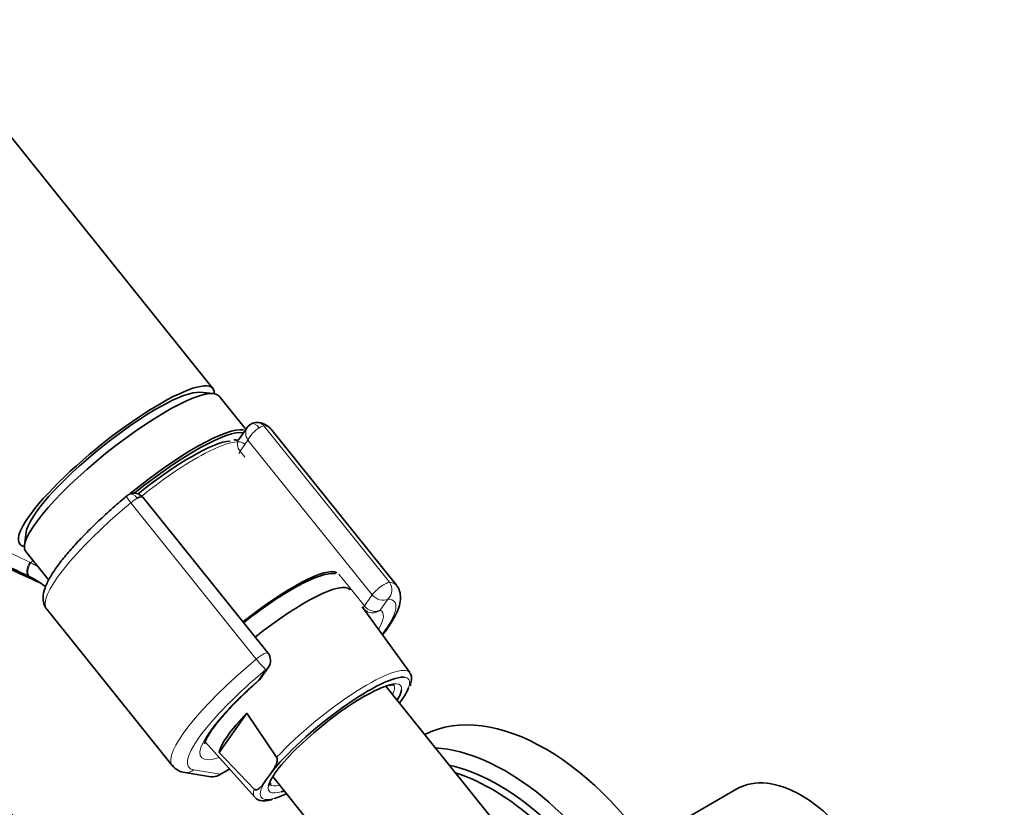
# Model space of a CAD drawing. Units: millimetres. Extents: x 0 to 1478, y 0 to 1758.
# Drawn here: x 356 to 456, y 326 to 405 of the extents above; entities that cross this region are included whole.
import ezdxf
from ezdxf import colors
from ezdxf.entities.mleader import LeaderData, LeaderLine
from ezdxf.math import Vec2, Vec3

# ---------------------------------------------------------------- set-up
doc = ezdxf.new("R2010")
doc.units = ezdxf.units.MM
doc.layers.add('DV5_Défaut', color=7, linetype='Continuous')
doc.layers.add('Défaut', color=7, linetype='Continuous')

# ---------------------------------------------------------------- blocks, each defined once
blk = doc.blocks.new('_DOT')
at = {"color": 0}
blk.add_line((0, 0), (-1, 0), dxfattribs=at)
at = {"color": 0, "const_width": 0.333}
blk.add_lwpolyline([(-0.1665, 0, 1), (0.1665, 0, 1)], format="xyb", close=True, dxfattribs=at)
blk = doc.blocks.new('SE4')
at = {"layer": 'DV5_Défaut', "color": 7, "linetype": 'Continuous', "lineweight": 35}
for p, q in [((375.936, 367.909), (302.451, 459.325)), ((375.96, 367.407), (374.616, 367.522)), ((379.191, 363.861), (376.549, 367.147)), ((379.396, 363.989), (378.539, 362.769)), ((394.441, 348.081), (381.782, 363.83)), ((381.48, 341.257), (368.87, 356.943)), ((357.113, 353.453), (356.936, 352.115)), ((357.063, 351.484), (359.384, 348.597)), ((359.179, 345.66), (371.838, 329.912)), ((395.775, 339.277), (390.983, 345.904)), ((380.735, 338.69), (381.526, 339.815)), ((404.033, 324.657), (393.383, 337.905)), ((376.555, 331.222), (379.353, 335.203)), ((379.353, 335.203), (382.361, 330.745)), ((375.159, 332.315), (380.15, 326.717)), ((380.1, 327.528), (376.555, 331.222)), ((373.096, 329.216), (375.731, 328.792)), ((376.522, 328.937), (377.61, 329.566)), ((381.281, 328.432), (381.762, 329.117)), ((381.973, 328.796), (392.653, 315.509)), ((428.767, 327.554), (419.495, 322.2))]:
    blk.add_line(p, q, dxfattribs=at)
at = {"layer": 'DV5_Défaut', "color": 7, "linetype": 'Continuous', "lineweight": 18}
for p, q in [((381.065, 364.134), (393.724, 348.385)), ((379.463, 362.714), (378.672, 361.589)), ((391.999, 347.118), (379.463, 362.714)), ((378.672, 361.589), (379.152, 360.992)), ((380.31, 340.641), (367.651, 356.389)), ((357.441, 348.947), (357.551, 348.891)), ((388.633, 349.197), (391.209, 345.993)), ((391.209, 345.993), (391.999, 347.118)), ((393.583, 346.694), (392.792, 345.569)), ((380.488, 338.466), (381.279, 339.591)), ((374.021, 329.487), (376.657, 329.062)), ((376.657, 329.062), (377.583, 329.597))]:
    blk.add_line(p, q, dxfattribs=at)
at = {"layer": 'DV5_Défaut', "color": 7, "linetype": 'Continuous', "lineweight": 35}
for centre, radius, start, end in [((380.343, 363.356), 1.13, 87.03068, 121.07897), ((380.403, 362.771), 1.713, 39.25151, 90.04634), ((368.385, 355.632), 1.839, 120.34784, 129.8606), ((367.998, 356.297), 1.07, 35.54348, 120.46281), ((166.46, -70.575), 460.814, 65.36, 66.00531), ((353.795, 341.318), 8.455, 63.77313, 64.45363), ((353.454, 340.747), 9.119, 51.99945, 63.43419), ((392.057, 346.483), 1.2, 218.79398, 240), ((392.057, 346.483), 1.2, 240, 244.29427), ((380.544, 340.505), 1.2, 324.89609, 38.79398), ((379.753, 339.38), 1.2, 311.3289, 324.89609), ((395.549, 338.118), 0.308, 329.77648, 357.81432), ((373.253, 330.907), 1.698, 214.5302, 264.67227), ((375.922, 329.977), 1.2, 260.84985, 300)]:
    blk.add_arc(centre, radius, start, end, dxfattribs=at)
at = {"layer": 'DV5_Défaut', "color": 7, "linetype": 'Continuous', "lineweight": 18}
for centre, radius, start, end in [((354.096, 343.289), 7.877, 63.69296, 64.47558), ((352.791, 340.718), 10.76, 59.04639, 63.5299)]:
    blk.add_arc(centre, radius, start, end, dxfattribs=at)
at = {"layer": 'DV5_Défaut', "color": 7, "linetype": 'Continuous', "lineweight": 35}
for centre, major_axis, ratio, start_param, end_param in [((366.194, 360.078), (-9.743, -7.832), 0.211325, 2.955513, 6.283185), ((366.806, 359.316), (-9.743, -7.832), 0.211325, 3.141593, 6.283185), ((366.194, 360.078), (-8.963, -7.205), 0.211325, 3.359521, 6.065257), ((366.194, 360.078), (8.963, 7.205), 0.211325, 0.217929, 2.923664), ((369.745, 355.659), (9.743, 7.832), 0.211325, 0.180941, 1.622271), ((369.868, 355.507), (-9.587, -7.706), 0.211325, 3.318954, 4.730958), ((369.868, 355.507), (8.553, 6.876), 0.211325, 0.285262, 1.572418), ((368.008, 356.101), (-0.853, -0.853), 0.339217, 3.104674, 4.043556), ((366.194, 360.078), (-9.743, -7.832), 0.211325, 0, 0.186079), ((380.278, 342.556), (-8.301, -6.672), 0.211325, 3.224196, 4.700912), ((381.503, 341.033), (8.223, 6.61), 0.211325, 0, 1.559211), ((381.503, 341.033), (8.223, 6.61), 0.211325, 6.272375, 6.283185), ((388.239, 332.653), (7.423, 5.967), 0.211325, 0.175443, 2.438119), ((388.239, 332.653), (7.423, 5.967), 0.211325, -0.697494, -0.34361), ((388.239, 332.653), (6.625, 5.325), 0.211325, 0.938882, 2.875205), ((388.239, 332.653), (6.625, 5.325), 0.211325, -0.537828, -0.236254), ((409.458, 311.192), (12.5, -21.651), 0.57735, 0.063963, 3.114471), ((384.671, 337.091), (-8.021, -6.448), 0.211325, 5.256563, 6.045979), ((1335.156, 689.953), (-1165.777, 0), 0.57735, 0.558518, 0.59384), ((405.498, 308.906), (12.5, -21.651), 0.57735, 0.417342, 2.771208), ((404.791, 308.498), (11.9, -20.611), 0.57735, 0.536011, 2.658221), ((435.267, 316.295), (-6.5, 11.258), 0.57735, 3.141593, 6.283185), ((404.084, 308.089), (11.9, -20.611), 0.57735, 0.613892, 2.576997), ((388.239, 332.653), (7.423, 5.967), 0.211325, 3.594712, 3.839086), ((388.239, 332.653), (6.625, 5.325), 0.211325, 3.607673, 3.67942)]:
    blk.add_ellipse(centre, major_axis=major_axis, ratio=ratio, start_param=start_param, end_param=end_param, dxfattribs=at)
at = {"layer": 'DV5_Défaut', "color": 7, "linetype": 'Continuous', "lineweight": 18}
for centre, major_axis, ratio, start_param, end_param in [((380.259, 363.457), (0.5, -0.866), 0.57735, 1.832596, 3.143133), ((380.335, 363.486), (-0.066, -0.998), 0.952595, 2.338655, 3.142322), ((380.311, 363.204), (0.766, -0.944), 0.802005, 3.379448, 4.585196), ((380.311, 363.204), (0.853, 0.853), 0.339217, 0.901963, 2.472759), ((380.189, 363.357), (0.935, 0.752), 0.211325, 0.225843, 0.938882), ((370.48, 354.745), (-11.301, -9.085), 0.211325, 3.141593, 3.367436), ((370.189, 355.107), (-8.943, -7.189), 0.211325, 3.130782, 4.702089), ((379.52, 362.079), (0.982, -0.69), 0.788675, 3.141593, 4.36151), ((379.52, 362.079), (0.935, 0.752), 0.211325, 2.509678, 3.141593), ((367.846, 356.276), (0.64, -0.769), 0.079206, 3.141693, 4.498777), ((367.956, 356.354), (0.5, -0.866), 0.57735, 1.832596, 3.141367), ((367.885, 356.253), (0.935, 0.752), 0.211325, 0.938882, 1.651921), ((370.48, 354.745), (11.301, 9.085), 0.211325, 1.651921, 3.141593), ((360.668, 345.58), (4.564, 7.904), 0.57735, 1.248188, 1.282956), ((357.88, 349.846), (-0.431, -0.902), 0.624277, 4.376222, 6.270495), ((357.977, 349.799), (-0.442, -0.897), 0.627199, 4.383721, 6.277438), ((392.848, 347.608), (-0.935, -0.752), 0.211325, 3.367436, 5.651271), ((392.848, 347.608), (0.08, 1.197), 0.952595, 3.909452, 5.480248), ((383.139, 338.997), (-11.301, -9.085), 0.211325, 3.141593, 3.367436), ((392.848, 347.608), (0.982, -0.69), 0.788675, 4.36151, 5.932306), ((383.874, 338.083), (-10.366, -8.333), 0.211325, 2.452537, 3.367436), ((392.057, 346.483), (0.935, 0.752), 0.211325, 2.509678, 3.141593), ((392.057, 346.483), (-0.982, 0.69), 0.788675, 1.219917, 2.790713), ((383.139, 338.997), (-8.184, -6.578), 0.211325, -3.278695, -3.183792), ((392.057, 346.483), (0.52, 1.081), 0.972488, 3.140499, 4.27807), ((383.874, 338.083), (-9.119, -7.33), 0.211325, 2.646824, 3.242051), ((383.139, 338.997), (11.301, 9.085), 0.211325, 1.651921, 3.141593), ((380.544, 340.505), (-0.935, -0.752), 0.211325, 3.141593, 4.793514), ((380.544, 340.505), (0.768, -0.922), 0.079206, 4.498777, 6.069574), ((383.874, 338.083), (10.366, 8.333), 0.211325, 1.651921, 3.329983), ((380.544, 340.505), (-0.982, 0.69), 0.788675, 2.790713, 3.141593), ((387.948, 333.015), (-7.813, -6.28), 0.211325, 3.130782, 5.326579), ((379.753, 339.38), (-0.982, 0.69), 0.788675, 2.790713, 3.141593), ((388.239, 332.653), (7.423, 5.967), 0.211325, 5.939575, 6.458629), ((383.874, 338.083), (-9.119, -7.33), 0.211325, -1.364287, 0.494768), ((379.753, 339.38), (-0.792, 0.901), 0.200413, 2.924183, 3.144307), ((388.239, 332.653), (6.625, 5.325), 0.211325, 0, 0.938882), ((387.933, 333.034), (-6.235, -5.012), 0.211325, 2.720151, 3.117326), ((388.239, 332.653), (6.625, 5.325), 0.211325, 6.046931, 6.283185), ((373.287, 330.401), (0.191, 1.185), 0.960122, 3.142035, 3.998568), ((375.922, 329.977), (0.191, 1.185), 0.960122, 3.141593, 3.998568), ((375.922, 329.977), (-0.6, 1.039), 0.57735, 3.141593, 3.403392), ((388.239, 332.653), (7.423, 5.967), 0.211325, 2.581237, 3.594712), ((388.239, 332.653), (6.625, 5.325), 0.211325, 2.875205, 3.607673), ((387.933, 333.034), (-6.235, -5.012), 0.211325, 0.002119, 0.421442), ((387.948, 333.015), (7.813, 6.28), 0.211325, 2.834371, 3.152403)]:
    blk.add_ellipse(centre, major_axis=major_axis, ratio=ratio, start_param=start_param, end_param=end_param, dxfattribs=at)
blk.add_open_spline([(296.149, 376.282), (301.159, 374.052), (306.256, 371.852), (316.53, 367.509), (321.707, 365.37), (329.484, 362.203), (332.08, 361.155), (337.266, 359.059), (339.858, 358.013), (345.011, 355.902), (347.573, 354.836), (352.613, 352.658), (355.089, 351.545), (357.49, 350.398)], degree=3, knots=[0, 0, 0, 0, 0.25, 0.25, 0.5, 0.5, 0.625, 0.625, 0.75, 0.75, 0.875, 0.875, 1, 1, 1, 1], dxfattribs=at)
at = {"layer": 'DV5_Défaut', "color": 7, "linetype": 'Continuous', "lineweight": 35}
blk.add_open_spline([(379.759, 364.323), (379.538, 364.165), (379.416, 364.046), (379.393, 363.966)], degree=3, dxfattribs=at)
for points, knots in [([(378.506, 362.692), (378.472, 362.699), (378.319, 362.724), (378.172, 362.722), (378.032, 362.716)], [0, 0, 0, 0, 0.217567, 1, 1, 1, 1]), ([(357.441, 348.947), (356.243, 349.52), (355.026, 350.091), (352.564, 351.227), (351.319, 351.793), (347.551, 353.485), (344.995, 354.608), (340.752, 356.462), (339.075, 357.193), (337.394, 357.925)], [0, 0, 0, 0, 0.188741, 0.188741, 0.377482, 0.377482, 0.754963, 0.754963, 1, 1, 1, 1]), ([(367.206, 357.044), (366.91, 356.796), (366.179, 356.18), (364.904, 355.045), (363.54, 353.745), (362.294, 352.464), (361.207, 351.24), (360.294, 350.087), (359.572, 349.016), (359.056, 348.023), (358.797, 347.179), (358.805, 346.44), (358.959, 345.902), (359.151, 345.725), (359.197, 345.683)], [0, 0, 0, 0, 0.050939, 0.147987, 0.245206, 0.342665, 0.440541, 0.539135, 0.639016, 0.741378, 0.848767, 0.919329, 0.983541, 1, 1, 1, 1]), ([(388.292, 349.265), (388.246, 349.268), (387.968, 349.282), (387.393, 349.22), (386.476, 348.951), (385.38, 348.481), (384.463, 347.998), (384.011, 347.739), (383.926, 347.69)], [0, 0, 0, 0, 0.038282, 0.22758, 0.476229, 0.731292, 0.95679, 1, 1, 1, 1]), ([(383.926, 347.69), (383.682, 347.547), (383.075, 347.189), (381.912, 346.436), (380.533, 345.46), (379.566, 344.721), (379.072, 344.327), (379.035, 344.297)], [0, 0, 0, 0, 0.145289, 0.423964, 0.701239, 0.977596, 1, 1, 1, 1]), ([(393.049, 343.09), (393.226, 343.32), (393.671, 343.923), (394.257, 344.85), (394.683, 345.774), (394.878, 346.587), (394.838, 347.298), (394.66, 347.847), (394.464, 348.027), (394.422, 348.065)], [0, 0, 0, 0, 0.121802, 0.32671, 0.539415, 0.711836, 0.8468, 0.972055, 1, 1, 1, 1]), ([(395.857, 338.106), (395.916, 338.306), (395.991, 338.614), (395.941, 339.067), (395.788, 339.223), (395.74, 339.27)], [0, 0, 0, 0, 0.447909, 0.856254, 1, 1, 1, 1]), ([(375.09, 332.088), (375.089, 332.085), (375.099, 332.183), (375.236, 332.54), (375.549, 333.103), (376.067, 333.853), (376.798, 334.761), (377.73, 335.795), (378.822, 336.902), (379.821, 337.836), (380.376, 338.328), (380.546, 338.479)], [0, 0, 0, 0, 0.091663, 0.191819, 0.303182, 0.424288, 0.551943, 0.683497, 0.817269, 0.952291, 1, 1, 1, 1]), ([(391.188, 336.876), (391.395, 336.993), (391.899, 337.277), (392.718, 337.676), (393.455, 337.947), (393.962, 338.057), (394.178, 338.024), (394.189, 338.031), (394.187, 338.034)], [0, 0, 0, 0, 0.116739, 0.337024, 0.554565, 0.744235, 0.92274, 1, 1, 1, 1]), ([(382.361, 330.745), (382.392, 330.698), (382.408, 330.643), (382.424, 330.545), (382.425, 330.498), (382.418, 330.367), (382.401, 330.287), (382.336, 330.064), (382.275, 329.934), (382.075, 329.561), (381.918, 329.339), (381.762, 329.117)], [0, 0, 0, 0, 0.0625, 0.0625, 0.125, 0.125, 0.25, 0.25, 0.5, 0.5, 1, 1, 1, 1]), ([(381.281, 328.432), (381.125, 328.21), (380.969, 327.987), (380.702, 327.696), (380.608, 327.606), (380.445, 327.506), (380.386, 327.478), (380.289, 327.46), (380.254, 327.458), (380.179, 327.472), (380.137, 327.49), (380.1, 327.528)], [0, 0, 0, 0, 0.5, 0.5, 0.75, 0.75, 0.875, 0.875, 0.9375, 0.9375, 1, 1, 1, 1]), ([(381.704, 327.996), (381.706, 327.993), (381.711, 328.002), (381.731, 328.1), (381.744, 328.163)], [0, 0, 0, 0, 0.437428, 1, 1, 1, 1]), ([(380.21, 326.701), (380.256, 326.643), (380.397, 326.465), (380.831, 326.359), (381.337, 326.353), (381.731, 326.457), (381.948, 326.518)], [0, 0, 0, 0, 0.111515, 0.398958, 0.717985, 1, 1, 1, 1])]:
    blk.add_open_spline(points, degree=3, knots=knots, dxfattribs=at)

msp = doc.modelspace()

# ---------------------------------------------------------------- block references
at = {"layer": 'Défaut'}
msp.add_blockref('SE4', (0, 0), dxfattribs=at)

# ---------------------------------------------------------------- leaders
at = {"layer": 'Défaut', "color": 7, "linetype": 'Continuous', "lineweight": 18}
ml = msp.add_multileader_mtext('Standard', dxfattribs=at)
ml.set_content('{\\pxsm0.9;\\fSolid Edge ISO|b1||i0||c0|p34;\\W1.;02/09/2020\\P}', color=256)
ml.set_leader_properties()
ml.set_arrow_properties(name='DOT')
ml.build(insert=Vec2(0, 0))
ml.multileader.update_dxf_attribs({"leader_type": 0, "dogleg_length": 0, "arrow_head_size": 12})
ctx = ml.context
ctx.base_point, ctx.char_height, ctx.arrow_head_size, ctx.landing_gap_size = Vec3(1390.407, 1750.708), 12, 12, 4.2
notes = []
notes.append((ctx, [(0, (0, 0, 0), (0, 0), (1, 0), 1, [])]))
ctx.mtext.insert = Vec3(1392.407, 1756.828)
for ctx, leaders in notes:
    for number, flags, end, landing, length, lines in leaders:
        leader = LeaderData()
        leader.index, (leader.has_last_leader_line, leader.has_dogleg_vector, leader.attachment_direction) = number, flags
        leader.last_leader_point, leader.dogleg_vector, leader.dogleg_length = Vec3(end), Vec3(landing), length
        for number, points, colour, breaks in lines:
            line = LeaderLine()
            line.index, line.vertices, line.color, line.breaks = number, Vec3.list(points), colors.encode_raw_color(colour), breaks
            leader.lines.append(line)
        ctx.leaders.append(leader)

doc.saveas('drawing.dxf')
